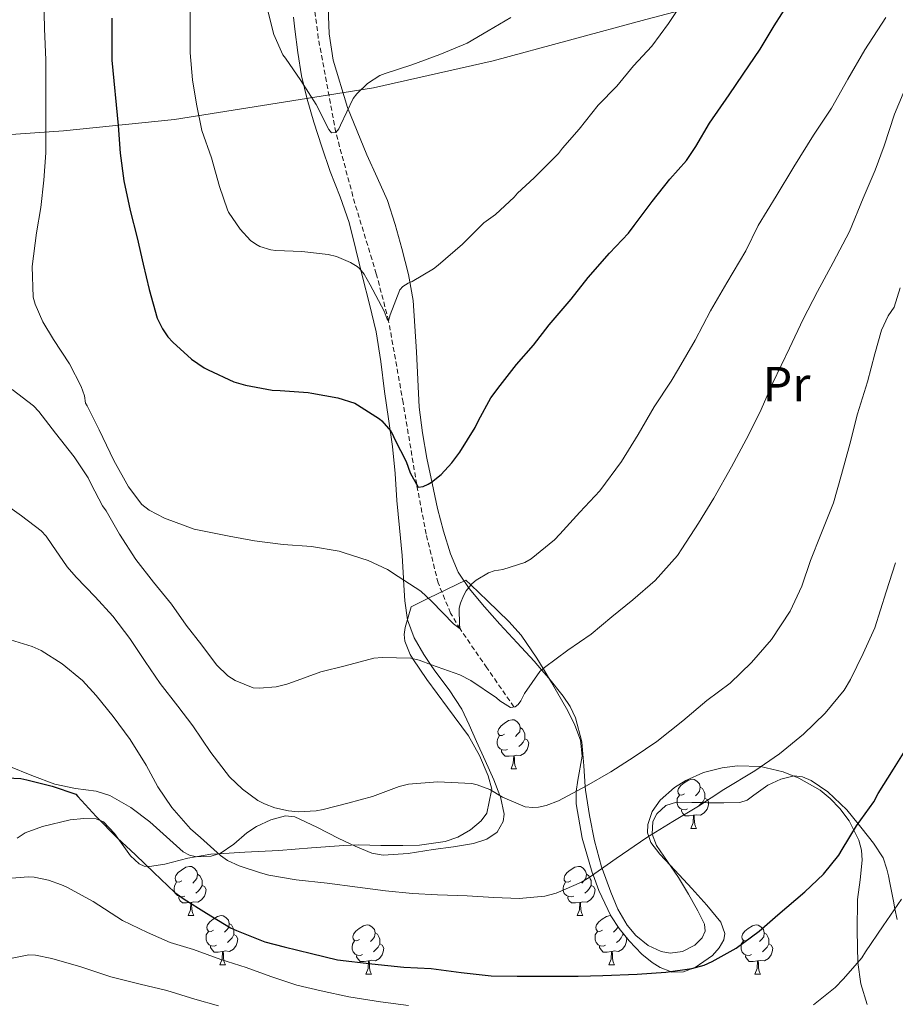
# Model space of a CAD drawing. Units: metres. Extents: x 565453 to 569937, y 4746858 to 4749872.
# Drawn here: x 567909 to 568087, y 4747783 to 4747984 of the extents above; entities that cross this region are included whole.
import ezdxf
from ezdxf.enums import TextEntityAlignment as Align

# ---------------------------------------------------------------- set-up
doc = ezdxf.new("R2010")
doc.units = ezdxf.units.M
doc.header["$MEASUREMENT"] = 0
doc.linetypes.add('TRAZOSX2', pattern=[1.5, 1, -0.5])
for name, color, linetype, lineweight in [('Level 11', 142, 'TRAZOSX2', 13), ('Level 20', 19, 'Continuous', 0), ('Level 35', 92, 'Continuous', 0), ('Level 36', 19, 'Continuous', 40), ('Level 37', 19, 'Continuous', 0), ('Level 4', 36, 'Continuous', 30), ('Level 5', 36, 'Continuous', 0)]:
    doc.layers.add(name, color=color, linetype=linetype, lineweight=lineweight)
doc.styles.add('Arial', font='ARIAL.TTF', dxfattribs={"height": 0.2})

msp = doc.modelspace()

# ---------------------------------------------------------------- linework, layer by layer
at = {"layer": 'Level 11', "color": 142, "linetype": 'TRAZOSX2', "lineweight": 13}
msp.add_polyline3d([(568009.32, 4747843.58, 635.01), (568003.83, 4747851.54, 632.51), (567998.34, 4747859.49, 630.01), (567996.41, 4747862.72, 629.11), (567993.88, 4747868.86, 627.85), (567991.42, 4747878.82, 626.39), (567989.51, 4747888.94, 625.01), (567986.73, 4747905.64, 622.42), (567983.78, 4747922.29, 620.01), (567981.27, 4747931.92, 618.74), (567976.9, 4747946.25, 616.88), (567973, 4747960.76, 615.01), (567969.44, 4747979.95, 612.55), (567967.04, 4747999.25, 610.01)], dxfattribs=at)
at = {"layer": 'Level 20', "color": 19, "linetype": 'Continuous', "lineweight": 0, "ltscale": 0.5}
msp.add_polyline3d([(567763.5, 4747657.65, 656.72), (567780.3, 4747660.26, 660.64), (567789.27, 4747662.22, 662.83), (567802.52, 4747679.93, 665.77), (567815.88, 4747697.68, 669.37), (567822.47, 4747706.6, 670.57), (567826.97, 4747712.48, 670.9), (567838.62, 4747729.55, 665.45), (567876.04, 4747787.06, 654.21), (567894.46, 4747819.02, 649.4), (567902.51, 4747844.86, 646.46), (567906.41, 4747861.2, 643.84), (567900.62, 4747916.96, 632.27), (567898.4, 4747937.66, 631.29), (567895.02, 4747959.52, 631.84), (567917.45, 4747961.09, 629.33), (567940.11, 4747963.38, 621.69), (567980.72, 4747969.81, 614.59), (568005.12, 4747975.36, 614.59), (568036.25, 4747983.75, 617.21), (568056.21, 4747989.07, 620.05), (568077.54, 4747994.13, 625.29), (568097.36, 4747999.12, 631.18), (568120.42, 4748001.57, 640.78)], dxfattribs=at)
at = {"layer": 'Level 35', "color": 92, "linetype": 'Continuous', "lineweight": 0, "ltscale": 0.5}
for points in [[(567988.39, 4747863.99, 631.1), (567991.94, 4747865.73, 630.01), (567999.52, 4747869.46, 629.77), (568000.56, 4747868.46, 630.01), (568003.92, 4747865.23, 630.99), (568008.32, 4747861.01, 632.38), (568010.81, 4747858.23, 633.25), (568013.99, 4747853.52, 634.5), (568015.27, 4747851.4, 635.01), (568016.99, 4747848.56, 635.64), (568020.35, 4747842.81, 636.83), (568021.75, 4747839.85, 637.4), (568022.88, 4747836.79, 637.98), (568023.22, 4747833.56, 638.57), (568022.39, 4747828.66, 639.53), (568022.02, 4747826.36, 640.01), (568022, 4747826.22, 640.04), (568022.02, 4747823.79, 640.62), (568023.27, 4747816.78, 642.72), (568025.28, 4747809.81, 644.87), (568025.46, 4747809.32, 645.01), (568026.63, 4747806.16, 645.84), (568029.12, 4747800.94, 647.16), (568030.76, 4747798.4, 647.78), (568032.8, 4747795.86, 648.41), (568035.42, 4747793.16, 649.05), (568037.52, 4747791.43, 649.46), (568039.13, 4747790.41, 649.73), (568041.25, 4747789.61, 650.01), (568041.55, 4747789.49, 650.04), (568043.9, 4747789.52, 650.1), (568045.89, 4747790.3, 650.01), (568046.28, 4747790.45, 649.98), (568049.82, 4747792.91, 649.48), (568051.21, 4747794.45, 649.12), (568052.13, 4747796.08, 648.71), (568052.32, 4747797.37, 648.4)], [(567908.01, 4747816.84, 653.94), (567909.63, 4747817.91, 653.97), (567913.18, 4747819.17, 653.98), (567918.86, 4747820.55, 654.01), (567921.6, 4747820.83, 654.02), (567924.13, 4747820.72, 654.03), (567925.61, 4747820.13, 654.04), (567927.88, 4747817.73, 654.05), (567931.11, 4747813.19, 654.07), (567932.93, 4747811.56, 654.07), (567933.94, 4747811.13, 654.07), (567935.04, 4747811.03, 654.06), (567938.14, 4747811.52, 653.93), (567942.82, 4747812.73, 653.42), (567947.55, 4747813.56, 647.03), (567949.08, 4747813.64, 645.01), (567954.46, 4747813.92, 640.18), (567961.38, 4747814.32, 637.63), (567968.04, 4747814.82, 636.98), (567974.66, 4747815.31, 637.24), (567977.68, 4747815.42, 637.54), (567982.17, 4747815.34, 638.1), (567986.66, 4747815.31, 638.72), (567990.1, 4747815.41, 639.2), (567995.3, 4747816.12, 639.86), (567997.89, 4747817.03, 640.13), (568000.48, 4747818.51, 640.33), (568002.62, 4747820.35, 640.41), (568003.8, 4747821.88, 640.4), (568004.77, 4747826.51, 640.01), (568004.83, 4747826.8, 639.97), (568004.07, 4747829.54, 639.55), (568002.32, 4747833.7, 638.9), (568000.06, 4747837.71, 638.22), (567995.81, 4747843.45, 637.13), (567991.59, 4747849.14, 635.94), (567988.74, 4747853.4, 635.01), (567988.15, 4747854.29, 634.78), (567987.09, 4747856.98, 633.9), (567986.95, 4747858.37, 633.38), (567987.17, 4747859.79, 632.81), (567988.39, 4747863.99, 631.1)], [(568052.32, 4747797.37, 648.4), (568051.5, 4747799.68, 647.84), (568048.66, 4747803.16, 646.8), (568045.63, 4747806.51, 645.75), (568041.26, 4747811.24, 644.8), (568039.07, 4747813.53, 644.67), (568037.22, 4747815.92, 644.84), (568036.81, 4747817.18, 645.01), (568036.58, 4747817.9, 645.13), (568036.66, 4747819.6, 645.39), (568037.54, 4747822.22, 645.82), (568039.17, 4747824.53, 646.26), (568042.08, 4747827.12, 646.87), (568044.36, 4747828.6, 647.3), (568047.96, 4747830.18, 647.91), (568051.81, 4747831.15, 648.53), (568054.89, 4747831.53, 648.94), (568059.61, 4747831.4, 649.5), (568064.22, 4747830.32, 650.13), (568067.42, 4747829.07, 650.73), (568071.81, 4747826.59, 651.74), (568073.84, 4747824.92, 652.21), (568075.78, 4747822.86, 652.62), (568077.67, 4747820.34, 652.89), (568079.66, 4747816.42, 653.05), (568080.2, 4747814.39, 653.18), (568080.38, 4747812.3, 653.42), (568079.92, 4747808.3, 654.07), (568079.39, 4747804.27, 654.73), (568079.31, 4747797.88, 655.63), (568079.49, 4747791.47, 656.65), (568080.08, 4747787.07, 658.16), (568081.34, 4747782.86, 659.98)]]:
    msp.add_polyline3d(points, dxfattribs=at)
at = {"layer": 'Level 36', "color": 92, "linetype": 'Continuous', "lineweight": 0}
for points in [[(568016.46, 4747849.45, 635.71), (568014.98, 4747851.14, 635.01), (568013.44, 4747852.88, 634.22), (568009.96, 4747856.66, 632.47), (568006.48, 4747860.43, 631.29), (568003.33, 4747863.99, 630.69), (568000.23, 4747867.7, 630.09), (567997.98, 4747871.08, 629.55), (567996.39, 4747874.77, 628.99), (567994.95, 4747879.4, 628.2), (567993.78, 4747884.07, 627.31), (567992.64, 4747889.18, 626.17), (567991.6, 4747894.32, 625.12), (567990.67, 4747899.5, 624.37), (567990.04, 4747904.74, 623.66), (567989.72, 4747910.37, 622.98), (567989.43, 4747916, 622.19), (567989.13, 4747921.24, 621.27), (567988.77, 4747926.45, 620.33), (567987.85, 4747931.77, 619.38), (567986.45, 4747937.04, 618.43), (567985.14, 4747941.98, 617.54), (567983.52, 4747946.85, 616.7), (567981.46, 4747951.52, 616.18), (567979.35, 4747956.16, 615.92), (567977.35, 4747960.97, 615.78), (567975.41, 4747965.82, 615.57), (567972.5, 4747975.49, 614.49), (567971.65, 4747980.84, 613.83), (567971.48, 4747986.19, 613.09)], [(567964.4, 4747984.28, 613.86), (567964.66, 4747981.82, 614.59), (567965.24, 4747977.07, 615.61), (567966.02, 4747972.29, 616.13), (567967.14, 4747967.54, 616.27), (567968.53, 4747962.83, 616.45), (567970.17, 4747957.8, 616.98), (567971.88, 4747952.8, 617.53), (567973.93, 4747947.6, 617.88), (567975.75, 4747942.4, 618.3), (567977.12, 4747936.86, 619.54), (567978.47, 4747931.3, 620.96), (567979.91, 4747925.73, 622.01), (567981.22, 4747920.08, 622.81), (567982.16, 4747914.01, 623.19), (567982.95, 4747907.92, 623.52), (567983.78, 4747902.31, 624.05), (567984.6, 4747896.71, 624.81), (567985.08, 4747891.19, 625.91), (567985.44, 4747885.68, 627.04), (567985.99, 4747880.08, 627.97), (567986.55, 4747874.47, 628.93), (567986.82, 4747869.83, 629.95), (567986.84, 4747869.47, 630.01), (567987.06, 4747865.22, 630.89), (567987.66, 4747861.31, 632.04), (567988.98, 4747857.68, 633.25), (567990.97, 4747854.29, 634.41), (567992.35, 4747852.21, 635.01), (567993.19, 4747850.95, 635.33), (567996.11, 4747847.07, 636.33), (567998.7, 4747843.14, 637.26), (568000.21, 4747839.89, 637.91), (568001.71, 4747836.51, 638.53), (568003.46, 4747832.63, 639.16), (568005.22, 4747828.74, 639.68), (568006.47, 4747825.5, 640.01), (568006.57, 4747825.24, 640.03), (568007.33, 4747821.68, 640.32), (568007.14, 4747820.18, 640.43), (568005.88, 4747818.06, 640.62), (568003.84, 4747816.59, 640.81), (568001.11, 4747815.71, 641.02), (567997, 4747815.02, 641.31), (567992.86, 4747814.53, 641.61), (567987.77, 4747813.65, 641.96), (567982.7, 4747813.33, 642.3), (567980.37, 4747813.78, 642.46), (567976.96, 4747815.15, 642.71), (567973.63, 4747816.71, 642.96), (567969.14, 4747819.07, 643.3), (567964.66, 4747821.19, 643.65), (567962.73, 4747821.38, 643.79), (567959.75, 4747820.53, 644.01), (567956.83, 4747819.16, 644.25), (567954.86, 4747817.91, 644.43), (567952.18, 4747815.57, 644.71), (567949.41, 4747813.7, 644.98), (567949.11, 4747813.61, 645.01)], [(568048.04, 4747824.05, 645.01), (568045.64, 4747824.09, 645.01), (568042.5, 4747824.13, 645.01), (568040.33, 4747823.45, 645.01), (568038.46, 4747821.78, 645.01), (568037.63, 4747820.22, 645.01), (568037.52, 4747817.65, 645.01), (568037.53, 4747817.62, 645.01), (568038.43, 4747815.3, 645.01), (568040.66, 4747812.07, 645.01), (568042.9, 4747808.82, 645.01), (568044.92, 4747805.42, 645.01), (568046.85, 4747801.97, 645.01), (568048.17, 4747799.24, 645.01), (568048.33, 4747797.81, 645.01), (568047.73, 4747796.45, 645.01), (568046.22, 4747795.01, 645.01), (568043.68, 4747793.67, 645.01), (568041.17, 4747793.35, 645.01), (568039.38, 4747793.69, 645.01), (568036.71, 4747794.93, 645.01), (568034.21, 4747796.99, 645.01), (568032.45, 4747799.09, 645.01), (568030.54, 4747802.31, 645.01), (568029.09, 4747805.78, 645.01), (568027.32, 4747810.65, 645.01), (568027.21, 4747810.95, 645), (568025.73, 4747816.26, 643.99), (568024.74, 4747821.44, 642.01), (568023.94, 4747826.63, 640.19), (568023.88, 4747827.37, 640.01), (568023.57, 4747831.56, 639.19), (568023.17, 4747836.48, 638.44), (568021.86, 4747841.34, 637.71), (568020.78, 4747843.63, 637.3), (568019.38, 4747845.79, 636.83), (568016.46, 4747849.45, 635.71)], [(568007.44, 4747837.99, 0.01), (568006.91, 4747837.72, 0.01), (568006.38, 4747837.78, 0.01), (568006.11, 4747838.15, 0.01), (568006.06, 4747838.57, 0.01), (568006.22, 4747839.09, 0.01), (568006.7, 4747839.69, 0.01), (568007.33, 4747840.22, 0.01), (568008.23, 4747840.8, 0.01), (568008.98, 4747840.96, 0.01), (568009.4, 4747840.91, 0.01), (568009.93, 4747840.59, 0.01), (568010.46, 4747840.01, 0.01), (568010.62, 4747839.37, 0.01), (568010.51, 4747838.52, 0.01), (568010.09, 4747837.99, 0.01), (568009.67, 4747837.56, 0.01)], [(568010.62, 4747839.37, 0.01), (568011.1, 4747839.05, 0.01), (568011.41, 4747838.41, 0.01), (568011.57, 4747838.09, 0.01), (568011.57, 4747837.51, 0.01), (568011.57, 4747837.09, 0.01), (568011.2, 4747836.4, 0.01), (568010.78, 4747835.92, 0.01), (568010.3, 4747835.5, 0.01)], [(568008.02, 4747834.91, 0.01), (568007.6, 4747834.75, 0.01), (568007.01, 4747834.81, 0.01), (568006.54, 4747835.02, 0.01), (568006.11, 4747835.44, 0.01), (568005.9, 4747836.03, 0.01), (568005.9, 4747836.45, 0.01), (568005.95, 4747837.03, 0.01), (568006.38, 4747837.72, 0.01)], [(568011.57, 4747837.09, 0.01), (568012.03, 4747836.84, 0.01), (568012.37, 4747836.22, 0.01), (568012.26, 4747835.5, 0.01), (568012.05, 4747834.86, 0.01), (568011.47, 4747834.12, 0.01), (568010.67, 4747833.64, 0.01), (568009.82, 4747833.74, 0.01), (568009.39, 4747833.61, 0.01)], [(568009.28, 4747833.61, 0.01), (568008.39, 4747833.53, 0.01), (568007.55, 4747833.53, 0.01), (568007.12, 4747833.96, 0.01), (568006.8, 4747834.43, 0.01), (568006.8, 4747834.75, 0.01)], [(568008.74, 4747830.93, 0.01), (568009.17, 4747832.09, 0.01), (568009.28, 4747833.61, 0.01), (568009.39, 4747833.61, 0.01), (568009.43, 4747833.03, 0.01), (568009.46, 4747832.34, 0.01), (568009.53, 4747831.73, 0.01), (568009.65, 4747831.33, 0.01), (568009.86, 4747830.93, 0.01)], [(567949.11, 4747813.61, 645.01), (567947.58, 4747813.14, 645.14), (567944.63, 4747813.02, 645.38), (567943.2, 4747813.37, 645.51), (567941.9, 4747814.04, 645.63), (567938.47, 4747817.05, 646.01), (567935.11, 4747820.12, 646.38), (567931.18, 4747823.04, 646.79), (567926.9, 4747825.54, 647.28), (567924.15, 4747826.37, 647.61), (567919.9, 4747826.92, 648.13), (567915.73, 4747827.81, 648.61), (567911.02, 4747829.61, 648.83), (567906.32, 4747831.48, 648.65)], [(568008.74, 4747830.93, 0.01), (568009.86, 4747830.93, 0.01)], [(568044.13, 4747825.85, 0.01), (568043.6, 4747825.58, 0.01), (568043.07, 4747825.64, 0.01), (568042.8, 4747826.01, 0.01), (568042.75, 4747826.43, 0.01), (568042.91, 4747826.95, 0.01), (568043.39, 4747827.55, 0.01), (568044.02, 4747828.08, 0.01), (568044.92, 4747828.66, 0.01), (568045.67, 4747828.82, 0.01), (568046.09, 4747828.77, 0.01), (568046.62, 4747828.45, 0.01), (568047.15, 4747827.87, 0.01), (568047.31, 4747827.23, 0.01), (568047.2, 4747826.38, 0.01), (568046.78, 4747825.85, 0.01), (568046.36, 4747825.42, 0.01)], [(568087.47, 4747800.22, 655.72), (568087.04, 4747802.41, 655.01), (568086.73, 4747803.96, 654.51), (568085.98, 4747807.7, 653.4), (568085.7, 4747809.11, 653.01), (568085.41, 4747810.51, 652.63), (568084.61, 4747812.78, 652.02), (568082.65, 4747815.8, 651.15), (568080.35, 4747818.7, 650.31), (568079.52, 4747819.75, 650.01), (568077.22, 4747822.62, 649.21), (568073.36, 4747826.29, 648.12), (568069.94, 4747828.6, 647.35), (568068.21, 4747829.29, 647.02), (568066.46, 4747829.5, 646.73), (568063.78, 4747828.85, 646.32), (568061.1, 4747827.6, 645.93), (568058.28, 4747825.55, 645.54), (568056.89, 4747824.59, 645.39), (568055.38, 4747824.11, 645.27), (568052.11, 4747824.01, 645.09), (568048.8, 4747824.03, 645.01), (568048.04, 4747824.05, 645.01)], [(568047.31, 4747827.23, 0.01), (568047.79, 4747826.91, 0.01), (568048.1, 4747826.27, 0.01), (568048.26, 4747825.95, 0.01), (568048.26, 4747825.37, 0.01), (568048.26, 4747824.95, 0.01), (568047.89, 4747824.26, 0.01), (568047.47, 4747823.78, 0.01), (568046.99, 4747823.36, 0.01)], [(568044.71, 4747822.77, 0.01), (568044.29, 4747822.61, 0.01), (568043.7, 4747822.67, 0.01), (568043.23, 4747822.88, 0.01), (568042.8, 4747823.3, 0.01), (568042.59, 4747823.89, 0.01), (568042.59, 4747824.31, 0.01), (568042.64, 4747824.89, 0.01), (568043.07, 4747825.58, 0.01)], [(568048.26, 4747824.95, 0.01), (568048.72, 4747824.7, 0.01), (568049.06, 4747824.08, 0.01), (568048.95, 4747823.36, 0.01), (568048.74, 4747822.72, 0.01), (568048.16, 4747821.98, 0.01), (568047.36, 4747821.5, 0.01), (568046.51, 4747821.6, 0.01), (568046.08, 4747821.47, 0.01)], [(568045.97, 4747821.47, 0.01), (568045.08, 4747821.39, 0.01), (568044.24, 4747821.39, 0.01), (568043.81, 4747821.82, 0.01), (568043.49, 4747822.29, 0.01), (568043.49, 4747822.61, 0.01)], [(568045.43, 4747818.79, 0.01), (568045.86, 4747819.95, 0.01), (568045.97, 4747821.47, 0.01), (568046.08, 4747821.47, 0.01), (568046.12, 4747820.89, 0.01), (568046.15, 4747820.2, 0.01), (568046.22, 4747819.59, 0.01), (568046.34, 4747819.19, 0.01), (568046.55, 4747818.79, 0.01)], [(568045.43, 4747818.79, 0.01), (568046.55, 4747818.79, 0.01)], [(567941.61, 4747808.08, 0.01), (567941.08, 4747807.82, 0.01), (567940.55, 4747807.87, 0.01), (567940.29, 4747808.24, 0.01), (567940.23, 4747808.66, 0.01), (567940.39, 4747809.18, 0.01), (567940.87, 4747809.78, 0.01), (567941.51, 4747810.31, 0.01), (567942.41, 4747810.9, 0.01), (567943.15, 4747811.06, 0.01), (567943.58, 4747811, 0.01), (567944.11, 4747810.68, 0.01), (567944.64, 4747810.1, 0.01), (567944.8, 4747809.46, 0.01), (567944.69, 4747808.61, 0.01), (567944.26, 4747808.08, 0.01), (567943.84, 4747807.66, 0.01)], [(568020.94, 4747808.08, 0.01), (568020.41, 4747807.81, 0.01), (568019.88, 4747807.87, 0.01), (568019.61, 4747808.24, 0.01), (568019.56, 4747808.66, 0.01), (568019.72, 4747809.18, 0.01), (568020.2, 4747809.78, 0.01), (568020.83, 4747810.31, 0.01), (568021.73, 4747810.89, 0.01), (568022.48, 4747811.05, 0.01), (568022.9, 4747811, 0.01), (568023.43, 4747810.68, 0.01), (568023.96, 4747810.1, 0.01), (568024.12, 4747809.46, 0.01), (568024.01, 4747808.61, 0.01), (568023.59, 4747808.08, 0.01), (568023.17, 4747807.65, 0.01)], [(567944.8, 4747809.46, 0.01), (567945.27, 4747809.14, 0.01), (567945.59, 4747808.5, 0.01), (567945.75, 4747808.18, 0.01), (567945.75, 4747807.6, 0.01), (567945.75, 4747807.18, 0.01), (567945.38, 4747806.49, 0.01), (567944.96, 4747806.01, 0.01), (567944.48, 4747805.59, 0.01)], [(568024.12, 4747809.46, 0.01), (568024.6, 4747809.14, 0.01), (568024.91, 4747808.5, 0.01), (568025.07, 4747808.18, 0.01), (568025.07, 4747807.6, 0.01), (568025.07, 4747807.18, 0.01), (568024.7, 4747806.49, 0.01), (568024.28, 4747806.01, 0.01), (568023.8, 4747805.59, 0.01)], [(567942.2, 4747805, 0.01), (567941.77, 4747804.84, 0.01), (567941.19, 4747804.9, 0.01), (567940.71, 4747805.11, 0.01), (567940.29, 4747805.54, 0.01), (567940.07, 4747806.12, 0.01), (567940.07, 4747806.54, 0.01), (567940.13, 4747807.12, 0.01), (567940.55, 4747807.82, 0.01)], [(567945.75, 4747807.18, 0.01), (567946.2, 4747806.93, 0.01), (567946.55, 4747806.32, 0.01), (567946.44, 4747805.59, 0.01), (567946.23, 4747804.95, 0.01), (567945.64, 4747804.21, 0.01), (567944.85, 4747803.73, 0.01), (567944, 4747803.84, 0.01), (567943.57, 4747803.7, 0.01)], [(568021.52, 4747805, 0.01), (568021.1, 4747804.84, 0.01), (568020.51, 4747804.9, 0.01), (568020.04, 4747805.11, 0.01), (568019.61, 4747805.53, 0.01), (568019.4, 4747806.12, 0.01), (568019.4, 4747806.54, 0.01), (568019.45, 4747807.12, 0.01), (568019.88, 4747807.81, 0.01)], [(568025.07, 4747807.18, 0.01), (568025.53, 4747806.93, 0.01), (568025.87, 4747806.31, 0.01), (568025.76, 4747805.59, 0.01), (568025.55, 4747804.95, 0.01), (568024.97, 4747804.21, 0.01), (568024.17, 4747803.73, 0.01), (568023.32, 4747803.83, 0.01), (568022.89, 4747803.7, 0.01)], [(567943.46, 4747803.7, 0.01), (567942.57, 4747803.62, 0.01), (567941.72, 4747803.62, 0.01), (567941.3, 4747804.05, 0.01), (567940.98, 4747804.52, 0.01), (567940.98, 4747804.84, 0.01)], [(568022.78, 4747803.7, 0.01), (568021.89, 4747803.62, 0.01), (568021.05, 4747803.62, 0.01), (568020.62, 4747804.05, 0.01), (568020.3, 4747804.52, 0.01), (568020.3, 4747804.84, 0.01)], [(567942.91, 4747801.02, 0.01), (567943.35, 4747802.18, 0.01), (567943.46, 4747803.7, 0.01), (567943.57, 4747803.7, 0.01), (567943.6, 4747803.12, 0.01), (567943.64, 4747802.44, 0.01), (567943.71, 4747801.82, 0.01), (567943.82, 4747801.42, 0.01), (567944.04, 4747801.02, 0.01)], [(568022.24, 4747801.02, 0.01), (568022.67, 4747802.18, 0.01), (568022.78, 4747803.7, 0.01), (568022.89, 4747803.7, 0.01), (568022.93, 4747803.12, 0.01), (568022.96, 4747802.43, 0.01), (568023.03, 4747801.82, 0.01), (568023.15, 4747801.42, 0.01), (568023.36, 4747801.02, 0.01)], [(567942.91, 4747801.02, 0.01), (567944.04, 4747801.02, 0.01)], [(567948.09, 4747798.04, 0.01), (567947.56, 4747797.78, 0.01), (567947.03, 4747797.84, 0.01), (567946.76, 4747798.2, 0.01), (567946.71, 4747798.63, 0.01), (567946.87, 4747799.15, 0.01), (567947.35, 4747799.74, 0.01), (567947.98, 4747800.28, 0.01), (567948.88, 4747800.86, 0.01), (567949.63, 4747801.02, 0.01), (567950.05, 4747800.96, 0.01), (567950.58, 4747800.65, 0.01), (567951.11, 4747800.06, 0.01), (567951.27, 4747799.42, 0.01), (567951.16, 4747798.58, 0.01), (567950.74, 4747798.04, 0.01), (567950.32, 4747797.62, 0.01)], [(568022.24, 4747801.02, 0.01), (568023.36, 4747801.02, 0.01)], [(568027.41, 4747798.04, 0.01), (568026.88, 4747797.78, 0.01), (568026.35, 4747797.83, 0.01), (568026.09, 4747798.2, 0.01), (568026.03, 4747798.63, 0.01), (568026.19, 4747799.15, 0.01), (568026.67, 4747799.74, 0.01), (568027.31, 4747800.27, 0.01), (568028.21, 4747800.86, 0.01), (568028.95, 4747801.02, 0.01), (568029.09, 4747801, 0.01)], [(567951.27, 4747799.42, 0.01), (567951.75, 4747799.11, 0.01), (567952.06, 4747798.47, 0.01), (567952.22, 4747798.15, 0.01), (567952.22, 4747797.57, 0.01), (567952.22, 4747797.14, 0.01), (567951.85, 4747796.46, 0.01), (567951.43, 4747795.98, 0.01), (567950.95, 4747795.56, 0.01)], [(567977.86, 4747796.14, 0.01), (567977.33, 4747795.88, 0.01), (567976.8, 4747795.93, 0.01), (567976.54, 4747796.3, 0.01), (567976.48, 4747796.72, 0.01), (567976.64, 4747797.24, 0.01), (567977.12, 4747797.84, 0.01), (567977.76, 4747798.37, 0.01), (567978.66, 4747798.96, 0.01), (567979.4, 4747799.11, 0.01), (567979.82, 4747799.06, 0.01), (567980.36, 4747798.74, 0.01), (567980.88, 4747798.16, 0.01), (567981.04, 4747797.52, 0.01), (567980.93, 4747796.67, 0.01), (567980.51, 4747796.14, 0.01), (567980.09, 4747795.72, 0.01)], [(568030.52, 4747798.78, 0.01), (568030.49, 4747798.57, 0.01), (568030.06, 4747798.04, 0.01), (568029.64, 4747797.62, 0.01)], [(568057.19, 4747796.14, 0.01), (568056.66, 4747795.87, 0.01), (568056.13, 4747795.93, 0.01), (568055.86, 4747796.3, 0.01), (568055.81, 4747796.72, 0.01), (568055.97, 4747797.24, 0.01), (568056.45, 4747797.84, 0.01), (568057.08, 4747798.37, 0.01), (568057.98, 4747798.95, 0.01), (568058.73, 4747799.11, 0.01), (568059.15, 4747799.06, 0.01), (568059.68, 4747798.74, 0.01), (568060.21, 4747798.16, 0.01), (568060.37, 4747797.52, 0.01), (568060.26, 4747796.67, 0.01), (568059.84, 4747796.14, 0.01), (568059.42, 4747795.71, 0.01)], [(567948.67, 4747794.96, 0.01), (567948.25, 4747794.8, 0.01), (567947.66, 4747794.86, 0.01), (567947.19, 4747795.08, 0.01), (567946.76, 4747795.5, 0.01), (567946.55, 4747796.08, 0.01), (567946.55, 4747796.5, 0.01), (567946.6, 4747797.09, 0.01), (567947.03, 4747797.78, 0.01)], [(567952.22, 4747797.14, 0.01), (567952.68, 4747796.9, 0.01), (567953.02, 4747796.28, 0.01), (567952.91, 4747795.56, 0.01), (567952.7, 4747794.92, 0.01), (567952.12, 4747794.18, 0.01), (567951.32, 4747793.7, 0.01), (567950.47, 4747793.8, 0.01), (567950.04, 4747793.67, 0.01)], [(567981.04, 4747797.52, 0.01), (567981.52, 4747797.2, 0.01), (567981.83, 4747796.56, 0.01), (567981.99, 4747796.24, 0.01), (567981.99, 4747795.66, 0.01), (567981.99, 4747795.24, 0.01), (567981.62, 4747794.55, 0.01), (567981.2, 4747794.07, 0.01), (567980.72, 4747793.65, 0.01)], [(568028, 4747794.96, 0.01), (568027.57, 4747794.8, 0.01), (568026.99, 4747794.86, 0.01), (568026.51, 4747795.07, 0.01), (568026.09, 4747795.5, 0.01), (568025.87, 4747796.08, 0.01), (568025.87, 4747796.5, 0.01), (568025.93, 4747797.09, 0.01), (568026.35, 4747797.78, 0.01)], [(568032.08, 4747796.75, 0.01), (568032.35, 4747796.28, 0.01), (568032.24, 4747795.55, 0.01), (568032.03, 4747794.91, 0.01), (568031.44, 4747794.17, 0.01), (568030.65, 4747793.69, 0.01), (568029.8, 4747793.8, 0.01), (568029.37, 4747793.67, 0.01)], [(568031.55, 4747797.42, 0.01), (568031.55, 4747797.14, 0.01), (568031.18, 4747796.45, 0.01), (568030.76, 4747795.97, 0.01), (568030.28, 4747795.55, 0.01)], [(568031.55, 4747797.14, 0.01), (568031.94, 4747796.93, 0.01)], [(568060.37, 4747797.52, 0.01), (568060.85, 4747797.2, 0.01), (568061.16, 4747796.56, 0.01), (568061.32, 4747796.24, 0.01), (568061.32, 4747795.66, 0.01), (568061.32, 4747795.24, 0.01), (568060.95, 4747794.55, 0.01), (568060.53, 4747794.07, 0.01), (568060.05, 4747793.65, 0.01)], [(567949.93, 4747793.67, 0.01), (567949.04, 4747793.58, 0.01), (567948.2, 4747793.58, 0.01), (567947.77, 4747794.02, 0.01), (567947.45, 4747794.49, 0.01), (567947.45, 4747794.8, 0.01)], [(567978.44, 4747793.06, 0.01), (567978.02, 4747792.9, 0.01), (567977.43, 4747792.96, 0.01), (567976.96, 4747793.17, 0.01), (567976.53, 4747793.6, 0.01), (567976.32, 4747794.18, 0.01), (567976.32, 4747794.6, 0.01), (567976.38, 4747795.18, 0.01), (567976.8, 4747795.88, 0.01)], [(567981.99, 4747795.24, 0.01), (567982.45, 4747794.99, 0.01), (567982.79, 4747794.37, 0.01), (567982.68, 4747793.65, 0.01), (567982.47, 4747793.01, 0.01), (567981.89, 4747792.27, 0.01), (567981.09, 4747791.79, 0.01), (567980.24, 4747791.9, 0.01), (567979.81, 4747791.76, 0.01)], [(568029.26, 4747793.67, 0.01), (568028.37, 4747793.58, 0.01), (568027.52, 4747793.58, 0.01), (568027.1, 4747794.01, 0.01), (568026.78, 4747794.49, 0.01), (568026.78, 4747794.8, 0.01)], [(568057.77, 4747793.06, 0.01), (568057.34, 4747792.9, 0.01), (568056.76, 4747792.96, 0.01), (568056.29, 4747793.17, 0.01), (568055.86, 4747793.59, 0.01), (568055.65, 4747794.18, 0.01), (568055.65, 4747794.6, 0.01), (568055.7, 4747795.18, 0.01), (568056.13, 4747795.87, 0.01)], [(568061.32, 4747795.24, 0.01), (568061.78, 4747794.99, 0.01), (568062.12, 4747794.37, 0.01), (568062.01, 4747793.65, 0.01), (568061.8, 4747793.01, 0.01), (568061.22, 4747792.27, 0.01), (568060.42, 4747791.79, 0.01), (568059.57, 4747791.89, 0.01), (568059.14, 4747791.76, 0.01)], [(567949.39, 4747790.98, 0.01), (567949.82, 4747792.14, 0.01), (567949.93, 4747793.67, 0.01), (567950.04, 4747793.67, 0.01), (567950.08, 4747793.08, 0.01), (567950.11, 4747792.4, 0.01), (567950.18, 4747791.78, 0.01), (567950.3, 4747791.38, 0.01), (567950.51, 4747790.98, 0.01)], [(567979.7, 4747791.76, 0.01), (567978.81, 4747791.68, 0.01), (567977.97, 4747791.68, 0.01), (567977.54, 4747792.11, 0.01), (567977.22, 4747792.58, 0.01), (567977.22, 4747792.9, 0.01)], [(568028.71, 4747790.98, 0.01), (568029.15, 4747792.14, 0.01), (568029.26, 4747793.67, 0.01), (568029.37, 4747793.67, 0.01), (568029.4, 4747793.08, 0.01), (568029.44, 4747792.4, 0.01), (568029.51, 4747791.78, 0.01), (568029.62, 4747791.38, 0.01), (568029.84, 4747790.98, 0.01)], [(568059.03, 4747791.76, 0.01), (568058.14, 4747791.68, 0.01), (568057.3, 4747791.68, 0.01), (568056.87, 4747792.11, 0.01), (568056.55, 4747792.58, 0.01), (568056.55, 4747792.9, 0.01)], [(567949.39, 4747790.98, 0.01), (567950.51, 4747790.98, 0.01)], [(567979.16, 4747789.08, 0.01), (567979.59, 4747790.24, 0.01), (567979.7, 4747791.76, 0.01), (567979.81, 4747791.76, 0.01), (567979.85, 4747791.18, 0.01), (567979.88, 4747790.5, 0.01), (567979.95, 4747789.88, 0.01), (567980.07, 4747789.48, 0.01), (567980.28, 4747789.08, 0.01)], [(568028.71, 4747790.98, 0.01), (568029.84, 4747790.98, 0.01)], [(568058.48, 4747789.08, 0.01), (568058.92, 4747790.24, 0.01), (568059.03, 4747791.76, 0.01), (568059.14, 4747791.76, 0.01), (568059.18, 4747791.18, 0.01), (568059.21, 4747790.49, 0.01), (568059.28, 4747789.88, 0.01), (568059.4, 4747789.48, 0.01), (568059.61, 4747789.08, 0.01)], [(567979.16, 4747789.08, 0.01), (567980.28, 4747789.08, 0.01)], [(568058.48, 4747789.08, 0.01), (568059.61, 4747789.08, 0.01)]]:
    msp.add_polyline3d(points, dxfattribs=at)
at = {"layer": 'Level 4', "color": 36, "linetype": 'Continuous', "lineweight": 30}
for points in [[(567927.32, 4747984.07, 625.01), (567927.36, 4747975.46, 625.01), (567928.63, 4747962.13, 625.01), (567929.01, 4747956.5, 625.01), (567929.78, 4747950.84, 625.01), (567931.04, 4747944.8, 625.01), (567932.5, 4747939.28, 625.01), (567933.73, 4747933.86, 625.01), (567934.93, 4747928.68, 625.01), (567936.61, 4747922.87, 625.01), (567937.65, 4747920.68, 625.01), (567938.77, 4747919.03, 625.01), (567939.76, 4747917.94, 625.01), (567943.58, 4747914.47, 625.01), (567946.16, 4747912.72, 625.01), (567946.99, 4747912.31, 625.01), (567952.24, 4747909.91, 625.01), (567954.56, 4747909.2, 625.01), (567960.03, 4747908.15, 625.01), (567961.63, 4747908.1, 625.01), (567967.38, 4747907.7, 625.01), (567968.11, 4747907.54, 625.01), (567973.44, 4747906.61, 625.01), (567976.9, 4747905.52, 625.01), (567977.44, 4747905.16, 625.01), (567981.94, 4747902.36, 625.01), (567982.42, 4747901.94, 625.01), (567984.21, 4747899.81, 625.01), (567984.5, 4747899.35, 625.01), (567985.04, 4747898.12, 625.01), (567987.36, 4747893.64, 625.01), (567988.18, 4747891.32, 625.01), (567989.81, 4747888.4, 625.01), (567990.8, 4747888.56, 625.01), (567991.81, 4747889, 625.01), (567992.54, 4747889.43, 625.01), (567994.5, 4747891.01, 625.01), (567996.7, 4747893.33, 625.01), (567998.32, 4747895.52, 625.01), (568001.46, 4747900.55, 625.01), (568002.1, 4747902.02, 625.01), (568004.59, 4747906.64, 625.01), (568006.5, 4747909.12, 625.01), (568009.87, 4747913.43, 625.01), (568013.3, 4747917.35, 625.01), (568016.53, 4747921.51, 625.01), (568020.99, 4747926.76, 625.01), (568024.5, 4747931.16, 625.01), (568028.82, 4747936.15, 625.01), (568032.69, 4747940.18, 625.01), (568033.87, 4747941.78, 625.01), (568037.5, 4747946.66, 625.01), (568041.12, 4747951.2, 625.01), (568044.5, 4747955.03, 625.01), (568046.45, 4747957.89, 625.01), (568049.23, 4747962.6, 625.01), (568053.2, 4747968.4, 625.01), (568056.06, 4747972.63, 625.01), (568059.54, 4747977.72, 625.01), (568062.38, 4747982.47, 625.01), (568065.52, 4747987.35, 625.01)], [(567940.16, 4747805.73, 650.01), (567942.06, 4747804.37, 650.01), (567946.65, 4747801.54, 650.01), (567951.53, 4747798.53, 650.01), (567952.75, 4747798.01, 650.01), (567958.53, 4747795.69, 650.01), (567962.51, 4747794.66, 650.01), (567968.05, 4747793.3, 650.01), (567973.36, 4747792.01, 650.01), (567980.38, 4747791.17, 650.01), (567986.88, 4747790.48, 650.01), (567992.44, 4747790.21, 650.01), (567998.59, 4747789.41, 650.01), (568004.7, 4747788.76, 650.01), (568009.98, 4747788.64, 650.01), (568015.88, 4747788.64, 650.01), (568022.41, 4747788.68, 650.01), (568027.48, 4747788.79, 650.01), (568034.43, 4747789.04, 650.01), (568040.32, 4747789.48, 650.01), (568045.64, 4747790.23, 650.01), (568048.12, 4747790.92, 650.01), (568049.76, 4747791.67, 650.01), (568054.64, 4747794.36, 650.01), (568059.36, 4747797.83, 650.01), (568063.16, 4747801.2, 650.01), (568068.68, 4747805.88, 650.01), (568072.48, 4747809.46, 650.01), (568075.61, 4747813.35, 650.01), (568076.3, 4747814.53, 650.01), (568079.21, 4747819.32, 650.01), (568082.72, 4747824.24, 650.01), (568083.6, 4747825.92, 650.01), (568086.75, 4747830.88, 650.01), (568089.79, 4747835.81, 650.01)], [(567905.94, 4747829.13, 650.01), (567908.77, 4747828.97, 650.01), (567910, 4747828.74, 650.01), (567915.14, 4747827.4, 650.01), (567919.97, 4747825.78, 650.01), (567920.43, 4747825.32, 650.01), (567924.11, 4747821.25, 650.01), (567928.42, 4747816.9, 650.01), (567932.13, 4747813.43, 650.01), (567935.87, 4747809.78, 650.01), (567940.16, 4747805.73, 650.01)]]:
    msp.add_polyline3d(points, dxfattribs=at)
at = {"layer": 'Level 5', "color": 36, "linetype": 'Continuous', "lineweight": 0}
for points in [[(568033.74, 4747974.32, 620.01), (568037.47, 4747978.31, 620.01), (568040.86, 4747982.98, 620.01), (568044.59, 4747988.63, 620.01), (568047.88, 4747993.35, 620.01), (568051.16, 4747998.47, 620.01), (568054.33, 4748003.67, 620.01), (568057.63, 4748009.75, 620.01), (568060.43, 4748014.96, 620.01), (568063.66, 4748019.94, 620.01), (568066.86, 4748025.25, 620.01), (568069.52, 4748030.74, 620.01), (568072.43, 4748037.09, 620.01), (568075.2, 4748042.34, 620.01), (568078.08, 4748046.91, 620.01), (568080.99, 4748051.73, 620.01), (568084.11, 4748057.42, 620.01), (568086.67, 4748062.86, 620.01), (568089.31, 4748068.13, 620.01)], [(567913.47, 4747988.42, 630.01), (567913.61, 4747981.84, 630.01), (567913.87, 4747975.57, 630.01), (567913.87, 4747969.01, 630.01), (567913.87, 4747962.93, 630.01), (567913.85, 4747956.56, 630.01), (567913.5, 4747951.04, 630.01), (567912.83, 4747945.4, 630.01), (567912, 4747940.28, 630.01), (567911.07, 4747933.43, 630.01), (567911.31, 4747927.12, 630.01), (567911.67, 4747925.72, 630.01), (567913.23, 4747922.1, 630.01), (567915.42, 4747918.5, 630.01), (567918.68, 4747913.54, 630.01), (567921.07, 4747908.92, 630.01), (567921.74, 4747907.01, 630.01), (567921.99, 4747905.51, 630.01), (567922.3, 4747904.96, 630.01), (567924.76, 4747900.12, 630.01), (567927.72, 4747893.84, 630.01), (567930.73, 4747888.45, 630.01), (567933.42, 4747884.85, 630.01), (567934.95, 4747883.72, 630.01), (567938.1, 4747882.07, 630.01), (567944.12, 4747879.8, 630.01), (567946.18, 4747879.41, 630.01), (567951.27, 4747878.39, 630.01), (567956.41, 4747877.43, 630.01), (567962.25, 4747876.72, 630.01), (567968.07, 4747876.28, 630.01), (567973.72, 4747875.32, 630.01), (567974.73, 4747874.98, 630.01), (567979.62, 4747873.46, 630.01), (567983.53, 4747871.6, 630.01), (567985.74, 4747870.18, 630.01), (567990.34, 4747867.2, 630.01), (567992.62, 4747865.11, 630.01), (567997, 4747860.5, 630.01), (567998.34, 4747859.49, 630.01), (567998.2, 4747860.26, 630.01), (567998.15, 4747863.72, 630.01), (567998.41, 4747864.72, 630.01), (567999.02, 4747866.26, 630.01), (567999.61, 4747867.27, 630.01), (568000.73, 4747868.66, 630.01), (568001.62, 4747869.46, 630.01)], [(567943.31, 4747987.72, 620.01), (567943.29, 4747981.96, 620.01), (567943.32, 4747976.95, 620.01), (567943.8, 4747971.48, 620.01), (567944.6, 4747966.5, 620.01), (567945.71, 4747961.17, 620.01), (567947.63, 4747955.56, 620.01), (567949.31, 4747949.73, 620.01), (567950.89, 4747944.96, 620.01), (567951.15, 4747944.45, 620.01), (567953.48, 4747941.03, 620.01), (567955.63, 4747938.72, 620.01), (567956.71, 4747937.94, 620.01), (567957.53, 4747937.49, 620.01), (567959.79, 4747936.8, 620.01), (567960.76, 4747936.69, 620.01), (567966.06, 4747936.47, 620.01), (567971.45, 4747935.86, 620.01), (567973.13, 4747935.41, 620.01), (567975.99, 4747934.24, 620.01), (567977.37, 4747933.41, 620.01), (567977.82, 4747933, 620.01), (567978.78, 4747931.81, 620.01), (567980.04, 4747929.68, 620.01), (567982.84, 4747924.31, 620.01), (567983.45, 4747922.68, 620.01), (567983.78, 4747922.29, 620.01), (567984.07, 4747923.57, 620.01), (567986.09, 4747928.63, 620.01), (567986.7, 4747929.3, 620.01), (567987.75, 4747930, 620.01), (567988.57, 4747930.37, 620.01), (567992.92, 4747932.92, 620.01), (567993.85, 4747933.68, 620.01), (567998.84, 4747937.97, 620.01), (568003.21, 4747942.29, 620.01), (568005.55, 4747944, 620.01), (568009.4, 4747947.52, 620.01), (568010.09, 4747948.34, 620.01), (568013.47, 4747951.46, 620.01), (568018.39, 4747956.42, 620.01), (568019.24, 4747957.52, 620.01), (568022.62, 4747961.43, 620.01), (568026.49, 4747966.31, 620.01), (568030.3, 4747970.19, 620.01), (568033.74, 4747974.32, 620.01)], [(567958.92, 4747986.37, 615.01), (567960.4, 4747980.69, 615.01), (567962.2, 4747976.58, 615.01), (567962.72, 4747975.86, 615.01), (567965.85, 4747971.32, 615.01), (567968.99, 4747966.42, 615.01), (567971.56, 4747961.33, 615.01), (567972.14, 4747960.68, 615.01), (567973, 4747960.76, 615.01), (567973.6, 4747961.46, 615.01), (567973.95, 4747962.24, 615.01), (567976.57, 4747967.67, 615.01), (567977.29, 4747968.6, 615.01), (567979.48, 4747970.69, 615.01), (567982, 4747972.34, 615.01), (567983.05, 4747972.79, 615.01), (567988.54, 4747974.55, 615.01), (567994.22, 4747976.63, 615.01), (567999.8, 4747978.98, 615.01), (568004.11, 4747981.46, 615.01), (568008.73, 4747984.21, 615.01)], [(568001.62, 4747869.46, 630.01), (568004.17, 4747870.95, 630.01), (568005.29, 4747871.3, 630.01), (568007.1, 4747871.57, 630.01), (568011.54, 4747873.04, 630.01), (568012.82, 4747873.81, 630.01), (568017.59, 4747877.64, 630.01), (568018.71, 4747878.8, 630.01), (568022.79, 4747883.27, 630.01), (568026.84, 4747887.67, 630.01), (568031.27, 4747893.62, 630.01), (568034.66, 4747899.11, 630.01), (568037.93, 4747904.79, 630.01), (568041.38, 4747910.04, 630.01), (568042.9, 4747912.5, 630.01), (568046.28, 4747918.36, 630.01), (568049.42, 4747924.39, 630.01), (568052.73, 4747930.1, 630.01), (568056.6, 4747936.58, 630.01), (568059.13, 4747941.79, 630.01), (568062.78, 4747947.75, 630.01), (568066.44, 4747953.71, 630.01), (568070.39, 4747960.18, 630.01), (568074.12, 4747965.71, 630.01), (568077.42, 4747971.63, 630.01), (568080.87, 4747977.6, 630.01), (568085.19, 4747984.16, 630.01)], [(567907, 4747908.31, 635.01), (567911.37, 4747904.98, 635.01), (567912.43, 4747903.83, 635.01), (567915.87, 4747899.41, 635.01), (567919.64, 4747894.61, 635.01), (567922.52, 4747890.28, 635.01), (567923.14, 4747889.03, 635.01), (567925.46, 4747884.6, 635.01), (567926.15, 4747883.6, 635.01), (567928.89, 4747878.8, 635.01), (567932.2, 4747873.62, 635.01), (567935.85, 4747869.01, 635.01), (567939.48, 4747864.52, 635.01), (567942.46, 4747860.24, 635.01), (567945.66, 4747856.18, 635.01), (567948.66, 4747852.16, 635.01), (567950.98, 4747849.89, 635.01), (567952.49, 4747848.95, 635.01), (567956.15, 4747847.48, 635.01), (567957.38, 4747847.41, 635.01), (567960.84, 4747847.7, 635.01), (567963.02, 4747848.21, 635.01), (567964.36, 4747848.71, 635.01), (567969.96, 4747850.74, 635.01), (567974.95, 4747851.99, 635.01), (567980.76, 4747853.49, 635.01), (567982.47, 4747853.68, 635.01), (567988.3, 4747853.51, 635.01), (567990.02, 4747853.11, 635.01), (567992.55, 4747852.13, 635.01), (567998.31, 4747850.1, 635.01), (568000.55, 4747848.95, 635.01), (568005.8, 4747845.4, 635.01), (568006.49, 4747844.79, 635.01), (568008.62, 4747843.49, 635.01), (568009.58, 4747843.62, 635.01), (568010.18, 4747844.05, 635.01), (568010.74, 4747844.82, 635.01), (568011.48, 4747846.29, 635.01), (568014.6, 4747850.8, 635.01), (568015.54, 4747851.64, 635.01), (568020.33, 4747855.16, 635.01), (568025.11, 4747858.39, 635.01), (568029.32, 4747861.94, 635.01), (568033.58, 4747865.44, 635.01), (568038.15, 4747869.36, 635.01), (568042.68, 4747874.48, 635.01), (568043.56, 4747875.84, 635.01), (568046.98, 4747881.03, 635.01), (568050.1, 4747886.13, 635.01), (568053.72, 4747892.56, 635.01), (568056.71, 4747898.15, 635.01), (568059.46, 4747903.6, 635.01), (568062.12, 4747909.68, 635.01), (568065.53, 4747916.75, 635.01), (568068.31, 4747922.67, 635.01), (568071.22, 4747928.31, 635.01), (568074.42, 4747934.23, 635.01), (568077.78, 4747940.51, 635.01), (568080.55, 4747947.35, 635.01), (568083, 4747953.07, 635.01), (568084.81, 4747958.03, 635.01), (568086.94, 4747964.45, 635.01), (568089.59, 4747970.8, 635.01)], [(568085.66, 4747923.31, 640.01), (568086.84, 4747925.09, 640.01), (568088.1, 4747929.04, 640.01)], [(567904.6, 4747885.64, 640.01), (567908.92, 4747882.58, 640.01), (567912.95, 4747879.46, 640.01), (567913.91, 4747878.42, 640.01), (567915.13, 4747876.72, 640.01), (567918.22, 4747872.15, 640.01), (567920.07, 4747870.05, 640.01), (567923.96, 4747866, 640.01), (567927.54, 4747862.08, 640.01), (567931, 4747857.56, 640.01), (567934.15, 4747852.87, 640.01), (567937.19, 4747848.34, 640.01), (567940.78, 4747843.7, 640.01), (567943.88, 4747839.72, 640.01), (567947.53, 4747834.26, 640.01), (567951.32, 4747829.32, 640.01), (567953.96, 4747826.77, 640.01), (567957.08, 4747824.52, 640.01), (567958.46, 4747823.8, 640.01), (567960.55, 4747823.01, 640.01), (567963.35, 4747822.36, 640.01), (567965.34, 4747822.18, 640.01), (567968.97, 4747822.37, 640.01), (567970.46, 4747822.63, 640.01), (567975.43, 4747823.94, 640.01), (567980.47, 4747825.3, 640.01), (567985.94, 4747827.38, 640.01), (567987.86, 4747827.8, 640.01), (567993.78, 4747828.31, 640.01), (568000.73, 4747827.97, 640.01), (568001.85, 4747827.72, 640.01), (568004.44, 4747826.71, 640.01), (568006.97, 4747825.2, 640.01), (568011.62, 4747823.22, 640.01), (568013.22, 4747823.04, 640.01), (568014.31, 4747823.11, 640.01), (568015.94, 4747823.48, 640.01), (568018.41, 4747824.4, 640.01), (568024.14, 4747827.51, 640.01), (568029.11, 4747830.31, 640.01), (568033.82, 4747833.41, 640.01), (568038.49, 4747836.52, 640.01), (568043.8, 4747840.76, 640.01), (568048.65, 4747844.9, 640.01), (568053.42, 4747848.44, 640.01), (568057.8, 4747852.63, 640.01), (568061.83, 4747857.3, 640.01), (568065.64, 4747863.09, 640.01), (568068.01, 4747868.18, 640.01), (568069.78, 4747873.41, 640.01), (568071.91, 4747878.74, 640.01), (568074.49, 4747885.22, 640.01), (568076.12, 4747890.99, 640.01), (568077.86, 4747897.14, 640.01), (568079.42, 4747903.33, 640.01), (568081.43, 4747909.91, 640.01), (568082.9, 4747915.62, 640.01), (568084.31, 4747920.42, 640.01), (568085.66, 4747923.31, 640.01)], [(567906.66, 4747857.27, 645.01), (567911.11, 4747855.92, 645.01), (567912.9, 4747855.06, 645.01), (567917.19, 4747852.36, 645.01), (567921.32, 4747848.95, 645.01), (567924.15, 4747845.91, 645.01), (567927.64, 4747841.65, 645.01), (567931.06, 4747836.93, 645.01), (567934.33, 4747831.7, 645.01), (567936.71, 4747827.3, 645.01), (567939.56, 4747823.08, 645.01), (567943.37, 4747818.71, 645.01), (567945.43, 4747816.96, 645.01), (567949.5, 4747813.25, 645.01), (567950.95, 4747812.28, 645.01), (567953.29, 4747811.17, 645.01), (567957.62, 4747809.75, 645.01), (567959.35, 4747809.27, 645.01), (567964.9, 4747808.34, 645.01), (567971.27, 4747807.64, 645.01), (567977.43, 4747806.8, 645.01), (567983.16, 4747806.1, 645.01), (567988.63, 4747805.52, 645.01), (567993.72, 4747805.24, 645.01), (567999.78, 4747805.03, 645.01), (568005.22, 4747804.68, 645.01), (568010.41, 4747804.52, 645.01), (568015.65, 4747804.95, 645.01), (568017.94, 4747805.56, 645.01), (568023.11, 4747807.81, 645.01), (568024.69, 4747808.77, 645.01), (568030.15, 4747812.68, 645.01), (568036.45, 4747816.96, 645.01), (568041.77, 4747820.18, 645.01), (568046.97, 4747823.35, 645.01), (568052.17, 4747826.74, 645.01), (568058.45, 4747830.56, 645.01), (568063.49, 4747834.04, 645.01), (568068.41, 4747838.05, 645.01), (568072.79, 4747842.31, 645.01), (568076.68, 4747846.96, 645.01), (568077.96, 4747849.14, 645.01), (568080.57, 4747854.5, 645.01), (568082.9, 4747859.72, 645.01), (568085.22, 4747867.04, 645.01), (568087.13, 4747872.98, 645.01)], [(567904.23, 4747808.45, 655.01), (567910.31, 4747808.93, 655.01), (567911.5, 4747808.85, 655.01), (567914.44, 4747808.23, 655.01), (567917.08, 4747807.28, 655.01), (567918.15, 4747806.84, 655.01), (567923.53, 4747803.86, 655.01), (567929.53, 4747800.05, 655.01), (567934.63, 4747797.54, 655.01), (567939.24, 4747795.51, 655.01), (567943.96, 4747794.08, 655.01), (567949.59, 4747792.08, 655.01), (567954.7, 4747790.45, 655.01), (567959.75, 4747788.61, 655.01), (567965.09, 4747786.85, 655.01), (567970.05, 4747785.67, 655.01), (567975.65, 4747784.48, 655.01), (567982.15, 4747783.43, 655.01), (567987.86, 4747782.71, 655.01)], [(568070.45, 4747782.8, 655.01), (568074.84, 4747786.34, 655.01), (568076.56, 4747788.15, 655.01), (568080.29, 4747792.37, 655.01), (568081.06, 4747793.64, 655.01), (568084.66, 4747798.93, 655.01), (568088.36, 4747804.34, 655.01)], [(567888.12, 4747781.29, 660.01), (567892.39, 4747784.92, 660.01), (567897.53, 4747788.81, 660.01), (567900.6, 4747790.44, 660.01), (567904.62, 4747791.89, 660.01), (567910.41, 4747793, 660.01), (567911.74, 4747792.93, 660.01), (567915.08, 4747792.24, 660.01), (567921, 4747790.56, 660.01), (567927.16, 4747788.5, 660.01), (567933.08, 4747787.04, 660.01), (567938.54, 4747785.73, 660.01), (567944.23, 4747783.99, 660.01), (567949.08, 4747782.63, 660.01)]]:
    msp.add_polyline3d(points, dxfattribs=at)

# ---------------------------------------------------------------- texts
at = {"layer": 'Level 37', "color": 92, "linetype": 'Continuous', "lineweight": 0, "style": 'Arial'}
msp.add_text('Pr', height=7, dxfattribs=at).set_placement((568064.92, 4747909.41, 634.99), align=Align.MIDDLE_CENTER)

doc.saveas('drawing.dxf')
